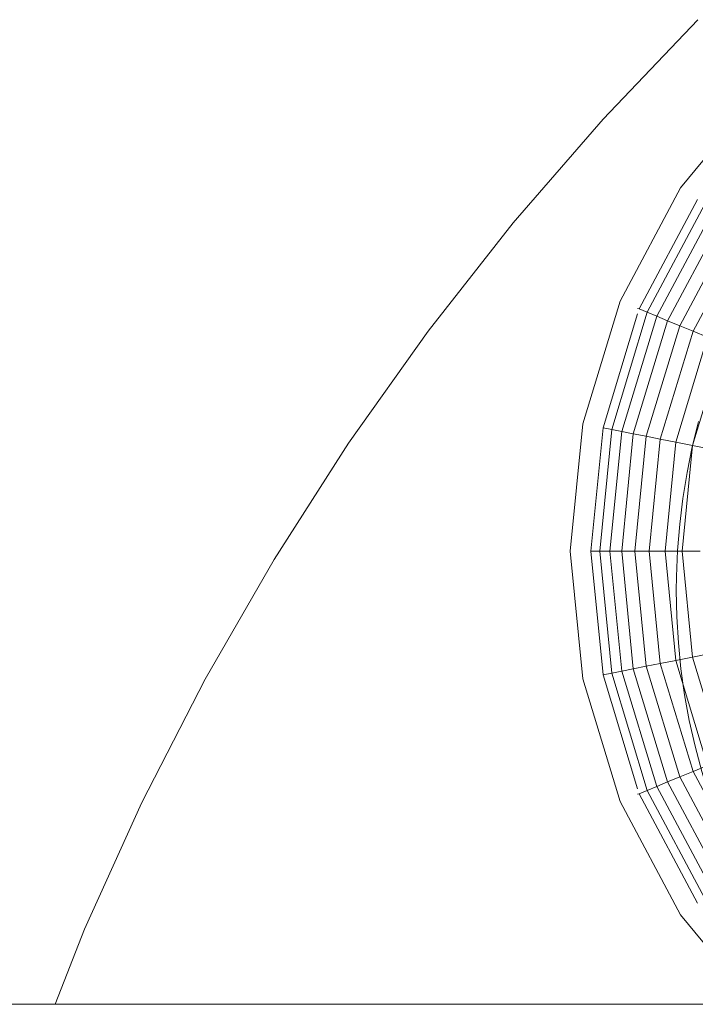
# Model space of a CAD drawing. Units: millimetres. Extents: x -1642 to 5078, y -2082 to 2670.
# Drawn here: x 3535 to 3556, y 317 to 347 of the extents above; entities that cross this region are included whole.
import ezdxf

# ---------------------------------------------------------------- set-up
doc = ezdxf.new("R2010")
doc.units = ezdxf.units.MM
doc.layers.add('A-GENM', color=13, linetype='Continuous', lineweight=9)
doc.layers.add('G-IMPT', color=8, linetype='Continuous', lineweight=9)

# ---------------------------------------------------------------- blocks, each defined once
blk = doc.blocks.new('d-Wab Board - 10_DWG-376204-South')
at = {"layer": 'G-IMPT'}
for p, q in [((-59.227, 346.855), (-62.125, 343.816)), ((-59.76, 341.71), (-57.272, 344.741)), ((-62.125, 343.816), (-64.877, 340.64)), ((-61.608, 338.252), (-59.76, 341.71)), ((-61.026, 338.011), (-59.236, 341.36)), ((-60.776, 337.908), (-59.011, 341.21)), ((-60.486, 337.787), (-58.75, 341.035)), ((-60.154, 337.65), (-58.452, 340.836)), ((-64.877, 340.64), (-67.475, 337.334)), ((-59.784, 337.497), (-58.118, 340.613)), ((-59.376, 337.328), (-57.751, 340.368)), ((-62.746, 334.5), (-61.608, 338.252)), ((-62.128, 334.377), (-61.07, 337.866)), ((-61.863, 334.325), (-60.776, 337.908)), ((-61.026, 338.011), (-61.07, 338.029)), ((-60.776, 337.908), (-61.026, 338.011)), ((-60.486, 337.787), (-60.776, 337.908)), ((-61.555, 334.263), (-60.486, 337.787)), ((-61.203, 334.194), (-60.154, 337.65)), ((-60.154, 337.65), (-60.486, 337.787)), ((-59.784, 337.497), (-60.154, 337.65)), ((-67.475, 337.334), (-69.916, 333.903)), ((-60.81, 334.115), (-59.784, 337.497)), ((-60.376, 334.029), (-59.376, 337.328)), ((-59.376, 337.328), (-59.784, 337.497)), ((-58.931, 337.143), (-59.376, 337.328)), ((-59.904, 333.935), (-58.931, 337.143)), ((-59.393, 333.834), (-58.45, 336.944)), ((-63.13, 330.599), (-62.746, 334.5)), ((-62.5, 330.599), (-62.128, 334.377)), ((-62.23, 330.599), (-61.863, 334.325)), ((-61.863, 334.325), (-62.128, 334.377)), ((-61.916, 330.599), (-61.555, 334.263)), ((-61.555, 334.263), (-61.863, 334.325)), ((-61.203, 334.194), (-61.555, 334.263)), ((-61.557, 330.599), (-61.203, 334.194)), ((-60.81, 334.115), (-61.203, 334.194)), ((-61.156, 330.599), (-60.81, 334.115)), ((-60.376, 334.029), (-60.81, 334.115)), ((-60.714, 330.599), (-60.376, 334.029)), ((-59.904, 333.935), (-60.376, 334.029)), ((-60.232, 330.599), (-59.904, 333.935)), ((-59.393, 333.834), (-59.904, 333.935)), ((-69.916, 333.903), (-72.194, 330.353)), ((-59.712, 330.599), (-59.393, 333.834)), ((-58.846, 333.725), (-59.393, 333.834)), ((-62.746, 326.697), (-63.13, 330.599)), ((-62.128, 326.82), (-62.5, 330.599)), ((-62.23, 330.599), (-62.5, 330.599)), ((-61.863, 326.872), (-62.23, 330.599)), ((-61.916, 330.599), (-62.23, 330.599)), ((-61.555, 326.934), (-61.916, 330.599)), ((-61.557, 330.599), (-61.916, 330.599)), ((-61.203, 327.004), (-61.557, 330.599)), ((-61.156, 330.599), (-61.557, 330.599)), ((-60.81, 327.082), (-61.156, 330.599)), ((-60.714, 330.599), (-61.156, 330.599)), ((-60.376, 327.168), (-60.714, 330.599)), ((-60.232, 330.599), (-60.714, 330.599)), ((-59.904, 327.262), (-60.232, 330.599)), ((-59.712, 330.599), (-60.232, 330.599)), ((-59.393, 327.364), (-59.712, 330.599)), ((-59.154, 330.599), (-59.712, 330.599)), ((-72.194, 330.353), (-74.302, 326.688)), ((-59.393, 327.364), (-59.904, 327.262)), ((-58.846, 327.473), (-59.393, 327.364)), ((-58.45, 324.253), (-59.393, 327.364)), ((-61.203, 327.004), (-61.555, 326.934)), ((-60.81, 327.082), (-61.203, 327.004)), ((-60.154, 323.547), (-61.203, 327.004)), ((-60.376, 327.168), (-60.81, 327.082)), ((-59.784, 323.7), (-60.81, 327.082)), ((-59.904, 327.262), (-60.376, 327.168)), ((-59.376, 323.87), (-60.376, 327.168)), ((-58.931, 324.054), (-59.904, 327.262)), ((-74.302, 326.688), (-76.236, 322.916)), ((-61.608, 322.945), (-62.746, 326.697)), ((-61.863, 326.872), (-62.128, 326.82)), ((-61.07, 323.331), (-62.128, 326.82)), ((-61.555, 326.934), (-61.863, 326.872)), ((-60.776, 323.289), (-61.863, 326.872)), ((-60.486, 323.41), (-61.555, 326.934)), ((-58.931, 324.054), (-59.376, 323.87)), ((-59.784, 323.7), (-60.154, 323.547)), ((-59.376, 323.87), (-59.784, 323.7)), ((-58.118, 320.584), (-59.784, 323.7)), ((-57.751, 320.829), (-59.376, 323.87)), ((-60.486, 323.41), (-60.776, 323.289)), ((-60.154, 323.547), (-60.486, 323.41)), ((-58.75, 320.162), (-60.486, 323.41)), ((-58.452, 320.361), (-60.154, 323.547)), ((-61.026, 323.186), (-61.07, 323.168)), ((-60.776, 323.289), (-61.026, 323.186)), ((-59.236, 319.837), (-61.026, 323.186)), ((-59.011, 319.987), (-60.776, 323.289)), ((-76.236, 322.916), (-77.989, 319.041)), ((-59.76, 319.487), (-61.608, 322.945)), ((-57.511, 316.747), (-59.76, 319.487)), ((-77.989, 319.041), (-78.894, 316.747)), ((-491.622, 316.747), (-21.66, 316.747)), ((-491.104, 316.747), (-21.66, 316.747))]:
    blk.add_line(p, q, dxfattribs=at)
blk = doc.blocks.new('d-Wab Board - d-Wab Board-376215-South')
at = {"layer": 'A-GENM', "flags": 128}
for points in [[(-59.207, 334.569), (-59.399, 333.792), (-59.559, 333.008), (-59.687, 332.219), (-59.784, 331.425), (-59.85, 330.627), (-59.883, 329.828), (-59.888, 329.396)], [(-59.888, 329.396), (-59.872, 328.596), (-59.824, 327.798), (-59.744, 327.002), (-59.632, 326.21), (-59.489, 325.423), (-59.314, 324.642), (-59.109, 323.869), (-58.872, 323.105), (-58.606, 322.351), (-58.309, 321.608), (-57.983, 320.877), (-57.627, 320.161), (-57.244, 319.459), (-56.833, 318.772), (-56.394, 318.103), (-55.929, 317.452), (-55.439, 316.82)]]:
    blk.add_lwpolyline(points, dxfattribs=at)
blk.add_blockref('d-Wab Board - 10_DWG-376204-South', (0, 0))

msp = doc.modelspace()

# ---------------------------------------------------------------- block references
at = {"layer": 'A-GENM'}
msp.add_blockref('d-Wab Board - d-Wab Board-376215-South', (3614.876, 0), dxfattribs=at)

doc.saveas('drawing.dxf')
